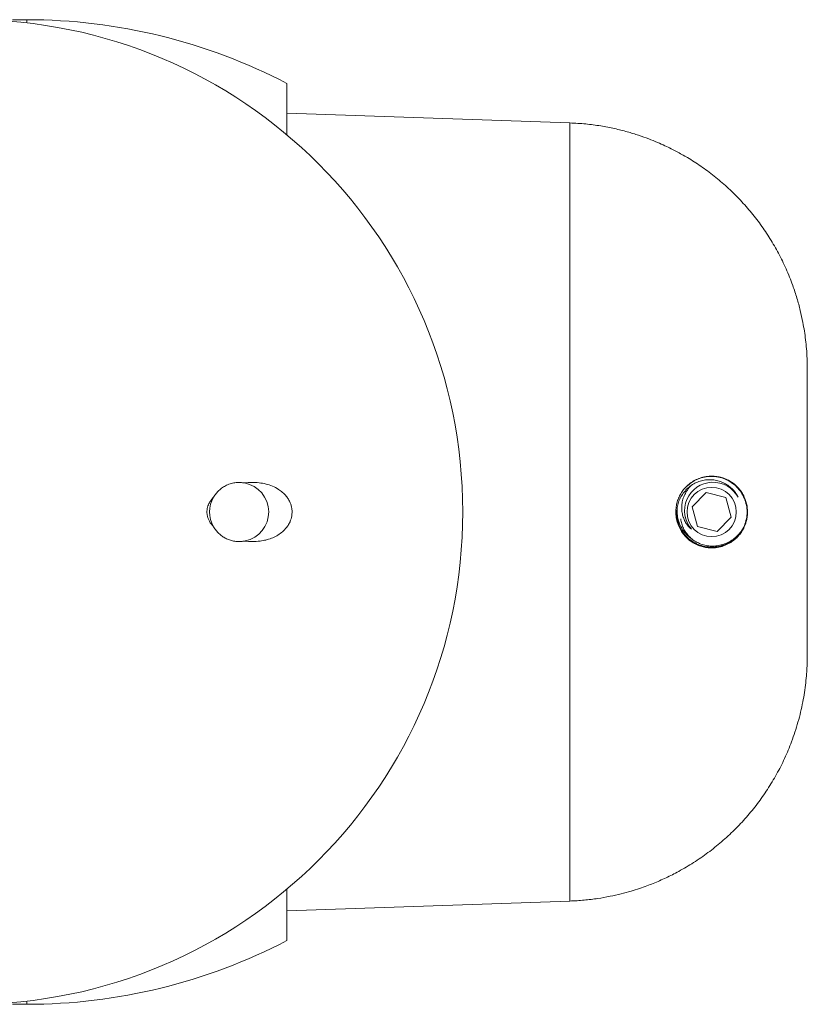
# Model space of a CAD drawing. Units: millimetres. Extents: x -324 to 646, y -332 to 544.
# Drawn here: x 309 to 365, y -320 to -250 of the extents above; entities that cross this region are included whole.
import ezdxf

# ---------------------------------------------------------------- set-up
doc = ezdxf.new("R2010")
doc.units = ezdxf.units.MM

msp = doc.modelspace()

# ---------------------------------------------------------------- linework, layer by layer
at = {"color": 7, "linetype": 'Continuous', "lineweight": 18}
for p, q in [((309.434, -249.77), (308.434, -249.77)), ((327.934, -257.958), (327.934, -254.305)), ((348.044, -257.109), (327.934, -256.406)), ((364.934, -274.75), (364.916, -273.965)), ((357.752, -283.378), (356.737, -284.404)), ((359.149, -283.744), (357.752, -283.378)), ((359.53, -285.136), (359.149, -283.744)), ((356.737, -284.404), (357.118, -285.796)), ((358.515, -286.162), (359.53, -285.136)), ((357.118, -285.796), (358.515, -286.162)), ((364.917, -295.571), (364.934, -294.79)), ((364.934, -294.865), (364.919, -295.571)), ((364.927, -295.431), (364.934, -294.942)), ((364.934, -294.815), (364.934, -294.867)), ((364.934, -294.867), (364.934, -294.942)), ((364.919, -295.571), (364.917, -295.571)), ((364.922, -295.509), (364.923, -295.431)), ((364.927, -295.431), (364.927, -295.431)), ((327.934, -315.235), (327.934, -311.582)), ((327.934, -313.134), (348.044, -312.432)), ((308.434, -319.77), (309.434, -319.77))]:
    msp.add_line(p, q, dxfattribs=at)
at = {"color": 8, "linetype": 'Continuous', "lineweight": 18}
for p, q in [((309.434, -249.999), (309.434, -249.77)), ((348.044, -312.432), (348.044, -257.109)), ((309.434, -319.77), (309.434, -319.541))]:
    msp.add_line(p, q, dxfattribs=at)
at = {"color": 7, "linetype": 'Continuous', "lineweight": 18}
msp.add_circle((358.134, -284.77), 1.75, dxfattribs=at)
for centre, radius, start, end in [((305.436, -284.77), 35, 270, 90), ((309.434, -289.77), 40, 62.45145, 90), ((324.536, -284.77), 2.1, 281.75399, 79.51932), ((358.234, -284.684), 2.026, 28.66055, 220.53452), ((324.536, -284.77), 2.1, 149.90144, 209.55435), ((309.434, -279.77), 40, 270, 297.54855)]:
    msp.add_arc(centre, radius, start, end, dxfattribs=at)
for points, knots in [([(364.92, -273.965), (364.919, -273.927), (364.914, -273.662), (364.879, -273.181), (364.815, -272.531), (364.728, -271.903), (364.608, -271.21), (364.437, -270.428), (364.199, -269.551), (363.871, -268.558), (363.44, -267.488), (362.898, -266.377), (362.292, -265.327), (361.623, -264.332), (360.887, -263.384), (360.088, -262.49), (359.229, -261.652), (358.319, -260.878), (357.379, -260.183), (356.605, -259.686), (356.023, -259.349), (355.636, -259.137), (355.233, -258.93), (354.784, -258.713), (354.255, -258.478), (353.632, -258.227), (352.916, -257.972), (352.107, -257.726), (351.208, -257.501), (350.223, -257.312), (349.16, -257.168), (348.423, -257.129), (348.044, -257.109)], [0, 0, 0, 0, 0.004311, 0.030332, 0.055171, 0.078957, 0.102734, 0.135584, 0.170408, 0.206634, 0.255108, 0.302115, 0.347837, 0.393527, 0.439211, 0.484852, 0.530558, 0.576241, 0.621275, 0.664155, 0.681354, 0.698154, 0.714584, 0.733083, 0.755174, 0.780775, 0.809779, 0.842052, 0.877427, 0.915705, 0.956653, 1, 1, 1, 1]), ([(364.916, -273.965), (364.919, -273.965), (364.922, -273.965), (364.922, -273.965), (364.922, -273.965)], [0, 0, 0, 0, 0.999984, 1, 1, 1, 1]), ([(364.934, -274.748), (364.934, -274.823), (364.934, -274.975), (364.934, -275.342), (364.934, -275.784), (364.934, -276.297), (364.934, -276.892), (364.934, -277.566), (364.934, -278.307), (364.934, -279.108), (364.934, -279.965), (364.934, -280.871), (364.934, -281.813), (364.934, -282.782), (364.934, -283.769), (364.934, -284.77), (364.934, -285.77), (364.934, -286.758), (364.934, -287.726), (364.934, -288.669), (364.934, -289.575), (364.934, -290.431), (364.934, -291.233), (364.934, -291.974), (364.934, -292.648), (364.934, -293.243), (364.934, -293.756), (364.934, -294.198), (364.934, -294.565), (364.934, -294.717), (364.934, -294.792)], [0, 0, 0, 0, 0.039113, 0.078615, 0.113889, 0.148829, 0.183777, 0.219077, 0.254351, 0.28929, 0.324239, 0.359539, 0.394813, 0.429752, 0.4647, 0.500001, 0.535274, 0.570214, 0.605162, 0.640462, 0.675736, 0.710675, 0.745624, 0.780924, 0.816198, 0.851137, 0.886086, 0.921386, 0.960877, 1, 1, 1, 1]), ([(322.719, -283.717), (322.72, -283.715), (322.773, -283.624), (322.891, -283.454), (323.103, -283.224), (323.352, -283.026), (323.646, -282.857), (323.974, -282.736), (324.31, -282.674), (324.632, -282.663), (324.831, -282.693), (324.931, -282.708)], [0, 0, 0, 0, 0.002381, 0.111787, 0.221247, 0.345391, 0.469591, 0.613168, 0.756795, 0.878393, 1, 1, 1, 1]), ([(324.931, -282.708), (325.102, -282.691), (325.444, -282.657), (325.953, -282.684), (326.444, -282.77), (326.911, -282.922), (327.306, -283.125), (327.635, -283.369), (327.871, -283.612), (328.049, -283.864), (328.167, -284.096), (328.248, -284.333), (328.293, -284.567), (328.305, -284.808), (328.283, -285.043), (328.231, -285.262), (328.146, -285.493), (328.017, -285.729), (327.814, -285.996), (327.545, -286.248), (327.204, -286.473), (326.832, -286.646), (326.437, -286.769), (325.988, -286.851), (325.484, -286.885), (325.115, -286.85), (324.931, -286.833)], [0, 0, 0, 0, 0.060294, 0.120725, 0.180966, 0.237798, 0.294559, 0.335974, 0.377318, 0.405718, 0.434081, 0.457253, 0.480406, 0.50367, 0.526937, 0.548454, 0.569986, 0.600691, 0.631443, 0.677261, 0.723166, 0.771972, 0.820964, 0.869863, 0.934925, 1, 1, 1, 1]), ([(358.133, -287.32), (358.019, -287.316), (357.79, -287.307), (357.446, -287.233), (357.086, -287.107), (356.721, -286.908), (356.382, -286.64), (356.1, -286.326), (355.876, -285.98), (355.707, -285.591), (355.606, -285.187), (355.574, -284.784), (355.6, -284.404), (355.681, -284.043), (355.808, -283.703), (355.981, -283.389), (356.2, -283.094), (356.462, -282.833), (356.775, -282.6), (357.127, -282.416), (357.532, -282.279), (357.967, -282.212), (358.387, -282.222), (358.762, -282.291), (359.091, -282.398), (359.392, -282.544), (359.663, -282.722), (359.903, -282.925), (360.129, -283.17), (360.331, -283.459), (360.49, -283.775), (360.6, -284.098), (360.666, -284.416), (360.69, -284.748), (360.672, -285.07), (360.617, -285.372), (360.523, -285.683), (360.378, -285.999), (360.185, -286.297), (359.97, -286.548), (359.741, -286.757), (359.45, -286.965), (359.089, -287.149), (358.717, -287.261), (358.396, -287.312), (358.221, -287.317), (358.133, -287.32)], [0, 0, 0, 0, 0.02364, 0.04735, 0.07097, 0.098967, 0.126939, 0.150622, 0.174287, 0.198104, 0.221906, 0.242982, 0.264058, 0.283999, 0.303947, 0.324646, 0.345355, 0.368335, 0.391327, 0.417955, 0.444597, 0.475985, 0.507386, 0.531561, 0.555803, 0.579974, 0.601028, 0.622133, 0.643162, 0.665749, 0.688307, 0.706361, 0.724398, 0.742545, 0.760692, 0.777093, 0.793506, 0.816052, 0.838629, 0.859165, 0.879775, 0.900336, 0.931968, 0.963607, 0.981804, 1, 1, 1, 1]), ([(355.729, -285.454), (355.705, -285.341), (355.657, -285.115), (355.645, -284.745), (355.691, -284.355), (355.808, -283.961), (355.991, -283.597), (356.229, -283.271), (356.519, -282.99), (356.851, -282.763), (357.215, -282.598), (357.598, -282.497), (357.992, -282.463), (358.383, -282.495), (358.762, -282.595), (359.116, -282.755), (359.435, -282.972), (359.708, -283.239), (359.896, -283.478), (359.97, -283.636), (359.99, -283.678)], [0, 0, 0, 0, 0.051194, 0.102388, 0.163399, 0.22441, 0.283878, 0.343344, 0.402807, 0.462261, 0.520756, 0.579254, 0.637216, 0.695175, 0.752666, 0.810161, 0.866549, 0.922931, 0.979321, 1, 1, 1, 1]), ([(356.344, -282.964), (356.462, -282.859), (356.704, -282.643), (357.142, -282.416), (357.619, -282.269), (358.117, -282.221), (358.614, -282.269), (359.092, -282.415), (359.533, -282.65), (359.919, -282.967), (360.237, -283.354), (360.472, -283.794), (360.617, -284.273), (360.666, -284.77), (360.616, -285.267), (360.479, -285.737), (360.319, -286.014), (360.242, -286.148)], [0, 0, 0, 0, 0.063969, 0.131182, 0.198396, 0.265617, 0.332837, 0.400056, 0.467269, 0.534474, 0.60167, 0.668859, 0.736043, 0.803223, 0.870404, 0.937587, 1, 1, 1, 1]), ([(356.694, -286.001), (356.616, -285.927), (356.459, -285.781), (356.274, -285.514), (356.136, -285.223), (356.042, -284.905), (355.998, -284.568), (356.009, -284.216), (356.081, -283.865), (356.211, -283.523), (356.4, -283.209), (356.547, -283.004), (356.643, -282.92), (356.646, -282.917)], [0, 0, 0, 0, 0.093389, 0.186783, 0.279966, 0.373208, 0.473579, 0.573951, 0.6786, 0.783296, 0.889738, 0.996175, 1, 1, 1, 1]), ([(322.719, -285.823), (322.697, -285.8), (322.626, -285.723), (322.513, -285.581), (322.394, -285.385), (322.302, -285.169), (322.249, -284.944), (322.239, -284.721), (322.264, -284.52), (322.317, -284.337), (322.401, -284.14), (322.532, -283.929), (322.653, -283.786), (322.718, -283.718), (322.719, -283.717)], [0, 0, 0, 0, 0.042219, 0.139421, 0.236505, 0.334904, 0.433118, 0.519771, 0.606446, 0.680549, 0.75472, 0.875874, 0.997277, 1, 1, 1, 1]), ([(355.69, -284.458), (355.682, -284.57), (355.664, -284.82), (355.72, -285.208), (355.839, -285.607), (356.028, -285.979), (356.276, -286.308), (356.521, -286.552), (356.695, -286.663), (356.754, -286.7)], [0, 0, 0, 0, 0.128398, 0.287773, 0.447121, 0.605516, 0.763913, 0.91917, 1, 1, 1, 1]), ([(358.874, -287.187), (358.837, -287.198), (358.652, -287.252), (358.322, -287.303), (357.887, -287.297), (357.475, -287.221), (357.081, -287.078), (356.714, -286.87), (356.387, -286.603), (356.112, -286.288), (355.925, -285.981), (355.801, -285.701), (355.753, -285.536), (355.729, -285.454)], [0, 0, 0, 0, 0.028725, 0.144071, 0.248678, 0.352839, 0.456812, 0.560603, 0.667407, 0.771111, 0.871873, 0.935571, 1, 1, 1, 1]), ([(355.938, -285.246), (355.938, -285.253), (355.942, -285.375), (355.999, -285.608), (356.117, -285.935), (356.296, -286.239), (356.523, -286.512), (356.793, -286.746), (357.104, -286.942), (357.454, -287.089), (357.834, -287.179), (358.224, -287.203), (358.62, -287.165), (359.011, -287.062), (359.393, -286.894), (359.745, -286.659), (360.002, -286.422), (360.134, -286.263), (360.175, -286.213)], [0, 0, 0, 0, 0.003855, 0.066173, 0.128492, 0.192172, 0.255872, 0.319998, 0.384132, 0.454146, 0.524162, 0.594043, 0.66396, 0.737924, 0.811888, 0.888494, 0.965135, 1, 1, 1, 1]), ([(324.931, -286.833), (324.85, -286.845), (324.689, -286.871), (324.425, -286.873), (324.144, -286.84), (323.85, -286.762), (323.574, -286.645), (323.322, -286.491), (323.097, -286.308), (322.889, -286.088), (322.777, -285.913), (322.719, -285.823)], [0, 0, 0, 0, 0.0985855, 0.197162, 0.3177623, 0.4388042, 0.5593257, 0.6683853, 0.7778528, 0.8867562, 1, 1, 1, 1]), ([(358.874, -287.187), (358.75, -287.22), (358.502, -287.286), (358.079, -287.315), (357.619, -287.271), (357.141, -287.126), (356.701, -286.889), (356.322, -286.586), (356.131, -286.334), (356.04, -286.214)], [0, 0, 0, 0, 0.11985, 0.239872, 0.394869, 0.549852, 0.704832, 0.859793, 1, 1, 1, 1]), ([(358.874, -287.187), (358.95, -287.162), (359.157, -287.093), (359.474, -286.928), (359.803, -286.682), (360.06, -286.418), (360.189, -286.227), (360.242, -286.148)], [0, 0, 0, 0, 0.136277, 0.373427, 0.607273, 0.836693, 1, 1, 1, 1]), ([(360.175, -286.213), (360.194, -286.189), (360.218, -286.158), (360.243, -286.127), (360.251, -286.118), (360.254, -286.115), (360.256, -286.113), (360.257, -286.112), (360.258, -286.112), (360.258, -286.112), (360.259, -286.112), (360.259, -286.112), (360.259, -286.112), (360.259, -286.114), (360.258, -286.118), (360.252, -286.13), (360.246, -286.141), (360.242, -286.148)], [0, 0, 0, 0, 0.544538, 0.658426, 0.711377, 0.737888, 0.747416, 0.756504, 0.761069, 0.764443, 0.766874, 0.769242, 0.77203, 0.776813, 0.791673, 0.85998, 1, 1, 1, 1]), ([(348.044, -312.432), (348.388, -312.414), (349.053, -312.379), (350.009, -312.259), (350.884, -312.106), (351.673, -311.927), (352.372, -311.736), (352.979, -311.544), (353.506, -311.358), (353.982, -311.174), (354.437, -310.982), (354.891, -310.776), (355.343, -310.556), (356.005, -310.208), (356.861, -309.703), (357.881, -309), (358.851, -308.224), (359.763, -307.382), (360.614, -306.477), (361.398, -305.513), (362.115, -304.493), (362.762, -303.417), (363.335, -302.286), (363.757, -301.277), (364.062, -300.414), (364.277, -299.71), (364.463, -298.996), (364.615, -298.292), (364.735, -297.599), (364.825, -296.927), (364.874, -296.41), (364.899, -296.054), (364.911, -295.837), (364.921, -295.63), (364.924, -295.491), (364.926, -295.431)], [0, 0, 0, 0, 0.039138, 0.075689, 0.10942, 0.140125, 0.167634, 0.191806, 0.212528, 0.231109, 0.249831, 0.268721, 0.287778, 0.306992, 0.353684, 0.400702, 0.447751, 0.494739, 0.541787, 0.588833, 0.635886, 0.683441, 0.731446, 0.779988, 0.80761, 0.835513, 0.86366, 0.891438, 0.917354, 0.943669, 0.968502, 0.976374, 0.984288, 0.993151, 1, 1, 1, 1])]:
    msp.add_open_spline(points, degree=3, knots=knots, dxfattribs=at)
at = {"color": 8, "linetype": 'Continuous', "lineweight": 18}
msp.add_open_spline([(355.71, -285.35), (355.743, -285.477), (355.819, -285.765), (356.044, -286.169), (356.354, -286.549), (356.734, -286.861), (357.17, -287.095), (357.644, -287.238), (358.134, -287.286), (358.623, -287.238), (359.097, -287.095), (359.532, -286.861), (359.9, -286.564), (360.087, -286.325), (360.175, -286.213)], degree=3, knots=[0, 0, 0, 0, 0.06886, 0.155391, 0.240251, 0.325112, 0.411644, 0.498172, 0.583031, 0.667895, 0.754423, 0.840955, 0.925816, 1, 1, 1, 1], dxfattribs=at)

doc.saveas('drawing.dxf')
